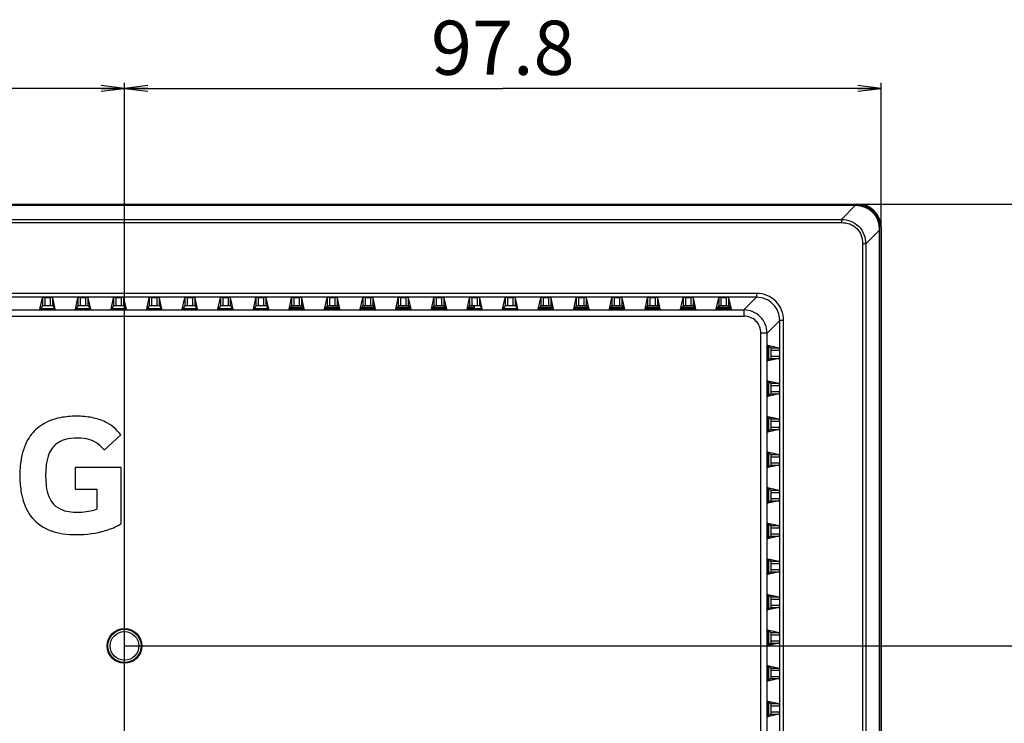
# Model space of a CAD drawing. Units: millimetres. Extents: x 0 to 1189, y 0 to 841.
# Drawn here: x 863 to 990, y 305 to 396 of the extents above; entities that cross this region are included whole.
import ezdxf

# ---------------------------------------------------------------- set-up
doc = ezdxf.new("R2010")
doc.units = ezdxf.units.MM
doc.header["$LTSCALE"] = 65.395
doc.layers.get('0').update_dxf_attribs({"linetype": 'CONTINUOUS'})
for name, color, linetype in [('3_ALL_AXES', 7, 'CONTINUOUS'), ('7_ALL_FEATURES', 7, 'CONTINUOUS'), ('DEF_DRAFT_DIM', 7, 'CONTINUOUS')]:
    doc.layers.add(name, color=color, linetype=linetype)
doc.styles.add('TEXTSTYLE_2', font='cgtime.ttf')
doc.dimstyles.new('DIMSTYLE_1', dxfattribs={"dimtxt": 7, "dimasz": 3, "dimexe": 0.7, "dimexo": 0, "dimgap": 1.75, "dimtad": 1, "dimdsep": 46, "dimtxsty": 'TEXTSTYLE_2', "dimblk": 'OPEN', "dimblk1": 'OPEN', "dimblk2": 'OPEN', "dimcen": 0.09, "dimadec": 0, "dimazin": 0, "dimtp": 0.01, "dimtm": 0.01, "dimtfac": 1, "dimtofl": 0, "dimtmove": 0, "dimatfit": 3, "dimldrblk": 'OPEN', "dimfxl": 1, "dimtolj": 1, "dimarcsym": 0})
doc.dimstyles.new('DIMSTYLE_2', dxfattribs={"dimtxt": 7, "dimasz": 3, "dimexe": 0.7, "dimexo": 0, "dimgap": 1.75, "dimtad": 1, "dimdec": 1, "dimdsep": 46, "dimtxsty": 'TEXTSTYLE_2', "dimblk": 'OPEN', "dimblk1": 'OPEN', "dimblk2": 'OPEN', "dimcen": 0.09, "dimadec": 0, "dimazin": 0, "dimtp": 0.01, "dimtm": 0.01, "dimtfac": 1, "dimtdec": 1, "dimtofl": 0, "dimtmove": 0, "dimatfit": 3, "dimldrblk": 'OPEN', "dimfxl": 1, "dimtolj": 1, "dimarcsym": 0})

# ---------------------------------------------------------------- blocks, each defined once
blk = doc.blocks.new('_OPEN')
at = {"color": 0, "linetype": 'ByBlock'}
for p, q in [((0, 0), (-1, 0.117)), ((-1, -0.117), (0, 0)), ((-1, 0), (0, 0))]:
    blk.add_line(p, q, dxfattribs=at)
blk = doc.blocks.new('*D7')
at = {"layer": 'DEF_DRAFT_DIM', "color": 2, "linetype": 'Continuous'}
for p, q in [((826.14, 315.06), (826.14, 387.82)), ((826.14, 387.12), (851.14, 387.12)), ((876.14, 387.12), (851.14, 387.12)), ((876.14, 315.06), (876.14, 387.82))]:
    blk.add_line(p, q, dxfattribs=at)
at = {"layer": 'DEF_DRAFT_DIM', "color": 2, "linetype": 'Continuous', "xscale": 3, "yscale": 3, "zscale": 3, "rotation": 180}
blk.add_blockref('_OPEN', (826.14, 387.12), dxfattribs=at)
at = {"layer": 'DEF_DRAFT_DIM', "color": 2, "linetype": 'Continuous', "xscale": 3, "yscale": 3, "zscale": 3}
blk.add_blockref('_OPEN', (876.14, 387.12), dxfattribs=at)
at = {"layer": 'DEF_DRAFT_DIM', "color": 2, "linetype": 'Continuous', "insert": (851.14, 395.87), "char_height": 7, "width": 10.1868, "attachment_point": 2, "line_spacing_factor": 0.9, "style": 'TEXTSTYLE_2'}
blk.add_mtext('50', dxfattribs=at)
blk = doc.blocks.new('*D8')
at = {"layer": 'DEF_DRAFT_DIM', "color": 2, "linetype": 'Continuous'}
for p, q in [((1032.66, 315.06), (1032.66, 319.56)), ((1032.66, 319.56), (1032.66, 290.06)), ((876.14, 315.06), (1033.36, 315.06)), ((1032.66, 260.56), (1032.66, 290.06)), ((876.14, 265.06), (1033.36, 265.06)), ((1032.66, 265.06), (1032.66, 260.56))]:
    blk.add_line(p, q, dxfattribs=at)
at = {"layer": 'DEF_DRAFT_DIM', "color": 2, "linetype": 'Continuous', "xscale": 3, "yscale": 3, "zscale": 3}
for p, rotation in [((1032.66, 315.06), 270), ((1032.66, 265.06), 90)]:
    blk.add_blockref('_OPEN', p, dxfattribs=dict(at, rotation=rotation))
at = {"layer": 'DEF_DRAFT_DIM', "color": 2, "linetype": 'Continuous', "insert": (1023.91, 290.56), "char_height": 7, "width": 10.1868, "attachment_point": 2, "rotation": 90, "line_spacing_factor": 0.9, "style": 'TEXTSTYLE_2'}
blk.add_mtext('50', dxfattribs=at)
blk = doc.blocks.new('*D12')
at = {"layer": 'DEF_DRAFT_DIM', "color": 2, "linetype": 'Continuous'}
for p, q in [((876.14, 265.06), (876.14, 387.82)), ((876.14, 387.12), (925.03, 387.12)), ((973.92, 387.12), (925.03, 387.12)), ((973.92, 369.16), (973.92, 387.82))]:
    blk.add_line(p, q, dxfattribs=at)
at = {"layer": 'DEF_DRAFT_DIM', "color": 2, "linetype": 'Continuous', "xscale": 3, "yscale": 3, "zscale": 3, "rotation": 180}
blk.add_blockref('_OPEN', (876.14, 387.12), dxfattribs=at)
at = {"layer": 'DEF_DRAFT_DIM', "color": 2, "linetype": 'Continuous', "xscale": 3, "yscale": 3, "zscale": 3}
blk.add_blockref('_OPEN', (973.92, 387.12), dxfattribs=at)
at = {"layer": 'DEF_DRAFT_DIM', "color": 2, "linetype": 'Continuous', "insert": (925.03, 395.87), "char_height": 7, "width": 18.6848, "attachment_point": 2, "line_spacing_factor": 0.9, "style": 'TEXTSTYLE_2'}
blk.add_mtext('97.8', dxfattribs=at)
blk = doc.blocks.new('*D13')
at = {"layer": 'DEF_DRAFT_DIM', "color": 2, "linetype": 'Continuous'}
for p, q in [((1032.66, 372.16), (1032.66, 376.66)), ((1032.66, 376.66), (1032.66, 343.61)), ((970.92, 372.16), (1033.36, 372.16)), ((1032.66, 310.56), (1032.66, 343.61)), ((876.14, 315.06), (1033.36, 315.06)), ((1032.66, 315.06), (1032.66, 310.56))]:
    blk.add_line(p, q, dxfattribs=at)
at = {"layer": 'DEF_DRAFT_DIM', "color": 2, "linetype": 'Continuous', "xscale": 3, "yscale": 3, "zscale": 3}
for p, rotation in [((1032.66, 372.16), 270), ((1032.66, 315.06), 90)]:
    blk.add_blockref('_OPEN', p, dxfattribs=dict(at, rotation=rotation))
at = {"layer": 'DEF_DRAFT_DIM', "color": 2, "linetype": 'Continuous', "insert": (1023.91, 343.61), "char_height": 7, "width": 18.6848, "attachment_point": 2, "rotation": 90, "line_spacing_factor": 0.9, "style": 'TEXTSTYLE_2'}
blk.add_mtext('57.1', dxfattribs=at)

msp = doc.modelspace()

# ---------------------------------------------------------------- linework, layer by layer
at = {"layer": '3_ALL_AXES', "color": 7, "linetype": 'Continuous'}
for p, q in [((731.361, 372.161), (970.921, 372.161)), ((973.921, 369.161), (973.921, 210.961)), ((873.533, 340.358), (875.669, 342.32)), ((869.755, 338.1), (869.755, 335.327)), ((875.717, 338.1), (869.755, 338.1)), ((875.717, 330.887), (875.717, 338.1)), ((869.755, 335.327), (872.552, 335.327)), ((872.552, 335.327), (872.552, 332.728))]:
    msp.add_line(p, q, dxfattribs=at)
msp.add_circle((876.141, 315.061), 2.25, dxfattribs=at)
for centre, radius, start, end in [((970.921, 369.161), 3, 0, 90), ((868.688, 338.646), 5.928, 112.28517, 127.23356), ((869.303, 337.153), 7.543, 100.99524, 112.30775), ((869.879, 334.057), 10.692, 89.61646, 100.86088), ((870.006, 334.492), 10.256, 79.01444, 90.31057), ((870.614, 337.582), 7.107, 64.51137, 79.07809), ((871.474, 339.356), 5.136, 35.25346, 64.65868), ((868.498, 338.939), 5.58, 127.49948, 149.95092), ((869.545, 338.332), 6.79, 149.93951, 162.0606), ((869.174, 338.854), 2.955, 111.65179, 142.52281), ((869.693, 337.546), 4.362, 96.35978, 111.64456), ((870.024, 334.977), 6.952, 82.61745, 96.72386), ((870.405, 337.785), 4.118, 65.38933, 82.8538), ((870.551, 338.238), 3.646, 42.92175, 64.5098), ((871.638, 337.657), 8.989, 162.07792, 172.15086), ((869.761, 338.471), 3.655, 143.36032, 162.60608), ((869.499, 337.202), 5.121, 38.03847, 43.40206), ((875.707, 337.12), 13.093, 172.25684, 182.01726), ((872.434, 337.628), 6.457, 162.55649, 175.1338), ((877.61, 337.094), 11.66, 174.67821, 186.77756), ((874.424, 336.93), 11.806, 181.313, 191.57177), ((871.528, 336.352), 5.533, 186.57637, 200.90322), ((870.681, 336.18), 7.988, 191.68533, 202.49991), ((869.316, 335.513), 3.167, 201.00333, 222.44971), ((868.883, 335.437), 6.043, 202.51731, 215.50754), ((869.11, 335.4), 2.94, 223.53576, 250.43375), ((869.715, 337.067), 4.714, 250.29411, 264.435), ((870.073, 340.477), 8.142, 264.2557, 279.9428), ((870.574, 338.305), 5.918, 278.79024, 289.52174), ((868.395, 335.132), 5.469, 215.87648, 247.74448), ((872.636, 335.361), 5.432, 294.91869, 304.55381), ((869.165, 336.886), 7.384, 247.37022, 259.09259), ((869.776, 339.99), 10.547, 259.02726, 268.3013), ((869.939, 343.08), 13.64, 268.00029, 283.9462), ((870.994, 338.957), 9.385, 283.76229, 294.75962)]:
    msp.add_arc(centre, radius, start, end, dxfattribs=at)
at = {"layer": '7_ALL_FEATURES', "color": 7, "linetype": 'Continuous'}
for p, q in [((970.921, 372.011), (731.361, 372.011)), ((970.57, 371.96), (731.713, 371.96)), ((973.771, 210.961), (973.771, 369.161)), ((973.72, 211.312), (973.72, 368.809)), ((865.209, 358.601), (865.529, 360.058)), ((865.529, 359.01), (865.279, 358.684)), ((865.829, 360.084), (866.562, 360.084)), ((866.562, 359.017), (865.829, 359.017)), ((867.182, 358.601), (866.862, 360.058)), ((866.862, 359.01), (867.112, 358.684)), ((869.809, 358.601), (870.129, 360.058)), ((870.129, 359.01), (869.879, 358.684)), ((870.429, 360.084), (871.162, 360.084)), ((871.162, 359.017), (870.429, 359.017)), ((871.782, 358.601), (871.462, 360.058)), ((871.462, 359.01), (871.712, 358.684)), ((874.409, 358.601), (874.729, 360.058)), ((874.729, 359.01), (874.479, 358.684)), ((875.029, 360.084), (875.762, 360.084)), ((875.762, 359.017), (875.029, 359.017)), ((876.382, 358.601), (876.062, 360.058)), ((876.062, 359.01), (876.312, 358.684)), ((879.009, 358.601), (879.329, 360.058)), ((879.329, 359.01), (879.079, 358.684)), ((879.629, 360.084), (880.362, 360.084)), ((880.362, 359.017), (879.629, 359.017)), ((880.982, 358.601), (880.662, 360.058)), ((880.662, 359.01), (880.912, 358.684)), ((883.609, 358.601), (883.929, 360.058)), ((883.929, 359.01), (883.679, 358.684)), ((884.229, 360.084), (884.962, 360.084)), ((884.962, 359.017), (884.229, 359.017)), ((885.582, 358.601), (885.262, 360.058)), ((885.262, 359.01), (885.512, 358.684)), ((888.209, 358.601), (888.529, 360.058)), ((888.529, 359.01), (888.279, 358.684)), ((888.829, 360.084), (889.562, 360.084)), ((889.562, 359.017), (888.829, 359.017)), ((890.182, 358.601), (889.862, 360.058)), ((889.862, 359.01), (890.112, 358.684)), ((892.809, 358.601), (893.129, 360.058)), ((893.129, 359.01), (892.879, 358.684)), ((893.429, 360.084), (894.162, 360.084)), ((894.162, 359.017), (893.429, 359.017)), ((894.782, 358.601), (894.462, 360.058)), ((894.462, 359.01), (894.712, 358.684)), ((897.409, 358.601), (897.729, 360.058)), ((897.729, 359.01), (897.479, 358.684)), ((897.615, 358.861), (899.176, 358.861)), ((898.029, 360.084), (898.762, 360.084)), ((898.762, 359.017), (898.029, 359.017)), ((899.382, 358.601), (899.062, 360.058)), ((899.062, 359.01), (899.312, 358.684)), ((902.009, 358.601), (902.329, 360.058)), ((902.329, 359.01), (902.079, 358.684)), ((902.215, 358.861), (903.776, 358.861)), ((902.629, 360.084), (903.362, 360.084)), ((903.362, 359.017), (902.629, 359.017)), ((903.982, 358.601), (903.662, 360.058)), ((903.662, 359.01), (903.912, 358.684)), ((906.609, 358.601), (906.929, 360.058)), ((906.929, 359.01), (906.679, 358.684)), ((906.815, 358.861), (908.376, 358.861)), ((907.229, 360.084), (907.962, 360.084)), ((907.962, 359.017), (907.229, 359.017)), ((908.582, 358.601), (908.262, 360.058)), ((908.262, 359.01), (908.512, 358.684)), ((911.209, 358.601), (911.529, 360.058)), ((911.529, 359.01), (911.279, 358.684)), ((911.415, 358.861), (912.976, 358.861)), ((911.829, 360.084), (912.562, 360.084)), ((912.562, 359.017), (911.829, 359.017)), ((913.182, 358.601), (912.862, 360.058)), ((912.862, 359.01), (913.112, 358.684)), ((915.809, 358.601), (916.129, 360.058)), ((916.129, 359.01), (915.879, 358.684)), ((916.015, 358.861), (917.576, 358.861)), ((916.429, 360.084), (917.162, 360.084)), ((917.162, 359.017), (916.429, 359.017)), ((917.782, 358.601), (917.462, 360.058)), ((917.462, 359.01), (917.712, 358.684)), ((920.409, 358.601), (920.729, 360.058)), ((920.729, 359.01), (920.479, 358.684)), ((920.615, 358.861), (921.361, 358.861)), ((921.029, 360.084), (921.762, 360.084)), ((921.762, 359.017), (921.029, 359.017)), ((921.361, 358.684), (921.361, 359.017)), ((922.382, 358.601), (922.062, 360.058)), ((922.062, 359.01), (922.312, 358.684)), ((925.009, 358.601), (925.329, 360.058)), ((925.329, 359.01), (925.079, 358.684)), ((925.629, 360.084), (926.362, 360.084)), ((926.362, 359.017), (925.629, 359.017)), ((926.982, 358.601), (926.662, 360.058)), ((926.662, 359.01), (926.912, 358.684)), ((929.609, 358.601), (929.929, 360.058)), ((929.929, 359.01), (929.679, 358.684)), ((929.815, 358.861), (931.376, 358.861)), ((930.229, 360.084), (930.962, 360.084)), ((930.962, 359.017), (930.229, 359.017)), ((931.582, 358.601), (931.262, 360.058)), ((931.262, 359.01), (931.512, 358.684)), ((934.209, 358.601), (934.529, 360.058)), ((934.529, 359.01), (934.279, 358.684)), ((934.415, 358.861), (935.976, 358.861)), ((934.829, 360.084), (935.562, 360.084)), ((935.562, 359.017), (934.829, 359.017)), ((936.182, 358.601), (935.862, 360.058)), ((935.862, 359.01), (936.112, 358.684)), ((938.809, 358.601), (939.129, 360.058)), ((939.129, 359.01), (938.879, 358.684)), ((939.015, 358.861), (940.576, 358.861)), ((939.429, 360.084), (940.162, 360.084)), ((940.162, 359.017), (939.429, 359.017)), ((940.782, 358.601), (940.462, 360.058)), ((940.462, 359.01), (940.712, 358.684)), ((943.409, 358.601), (943.729, 360.058)), ((943.729, 359.01), (943.479, 358.684)), ((943.615, 358.861), (945.176, 358.861)), ((944.029, 360.084), (944.762, 360.084)), ((944.762, 359.017), (944.029, 359.017)), ((945.382, 358.601), (945.062, 360.058)), ((945.062, 359.01), (945.312, 358.684)), ((948.009, 358.601), (948.329, 360.058)), ((948.329, 359.01), (948.079, 358.684)), ((948.215, 358.861), (949.776, 358.861)), ((948.629, 360.084), (949.362, 360.084)), ((949.362, 359.017), (948.629, 359.017)), ((949.982, 358.601), (949.662, 360.058)), ((949.662, 359.01), (949.912, 358.684)), ((952.609, 358.601), (952.929, 360.058)), ((952.929, 359.01), (952.679, 358.684)), ((952.815, 358.861), (954.376, 358.861)), ((953.229, 360.084), (953.962, 360.084)), ((953.962, 359.017), (953.229, 359.017)), ((954.582, 358.601), (954.262, 360.058)), ((954.262, 359.01), (954.512, 358.684)), ((865.209, 358.601), (865.279, 358.684)), ((865.209, 358.601), (867.182, 358.601)), ((865.279, 358.684), (867.112, 358.684)), ((867.182, 358.601), (867.112, 358.684)), ((869.809, 358.601), (869.879, 358.684)), ((869.809, 358.601), (871.782, 358.601)), ((869.879, 358.684), (871.712, 358.684)), ((871.782, 358.601), (871.712, 358.684)), ((874.409, 358.601), (874.479, 358.684)), ((874.409, 358.601), (876.382, 358.601)), ((874.479, 358.684), (876.312, 358.684)), ((876.382, 358.601), (876.312, 358.684)), ((879.009, 358.601), (879.079, 358.684)), ((879.009, 358.601), (880.982, 358.601)), ((879.079, 358.684), (880.912, 358.684)), ((880.982, 358.601), (880.912, 358.684)), ((883.609, 358.601), (883.679, 358.684)), ((883.609, 358.601), (885.582, 358.601)), ((883.679, 358.684), (885.512, 358.684)), ((885.582, 358.601), (885.512, 358.684)), ((888.209, 358.601), (888.279, 358.684)), ((888.209, 358.601), (890.182, 358.601)), ((888.279, 358.684), (890.112, 358.684)), ((890.182, 358.601), (890.112, 358.684)), ((892.809, 358.601), (892.879, 358.684)), ((892.809, 358.601), (894.782, 358.601)), ((892.879, 358.684), (894.712, 358.684)), ((894.782, 358.601), (894.712, 358.684)), ((897.409, 358.601), (897.479, 358.684)), ((897.409, 358.601), (899.382, 358.601)), ((897.479, 358.684), (899.312, 358.684)), ((899.382, 358.601), (899.312, 358.684)), ((902.009, 358.601), (902.079, 358.684)), ((902.009, 358.601), (903.982, 358.601)), ((902.079, 358.684), (903.912, 358.684)), ((903.982, 358.601), (903.912, 358.684)), ((906.609, 358.601), (906.679, 358.684)), ((906.609, 358.601), (908.582, 358.601)), ((906.679, 358.684), (908.512, 358.684)), ((908.582, 358.601), (908.512, 358.684)), ((911.209, 358.601), (911.279, 358.684)), ((911.209, 358.601), (913.182, 358.601)), ((911.279, 358.684), (913.112, 358.684)), ((913.182, 358.601), (913.112, 358.684)), ((915.809, 358.601), (915.879, 358.684)), ((915.809, 358.601), (917.782, 358.601)), ((915.879, 358.684), (917.712, 358.684)), ((917.782, 358.601), (917.712, 358.684)), ((920.409, 358.601), (920.479, 358.684)), ((920.409, 358.601), (922.382, 358.601)), ((920.479, 358.684), (922.312, 358.684)), ((922.382, 358.601), (922.312, 358.684)), ((925.009, 358.601), (925.079, 358.684)), ((925.009, 358.601), (926.982, 358.601)), ((925.079, 358.684), (926.912, 358.684)), ((926.982, 358.601), (926.912, 358.684)), ((929.609, 358.601), (929.679, 358.684)), ((929.609, 358.601), (931.582, 358.601)), ((929.679, 358.684), (931.512, 358.684)), ((931.582, 358.601), (931.512, 358.684)), ((934.209, 358.601), (934.279, 358.684)), ((934.209, 358.601), (936.182, 358.601)), ((934.279, 358.684), (936.112, 358.684)), ((936.182, 358.601), (936.112, 358.684)), ((938.809, 358.601), (938.879, 358.684)), ((938.809, 358.601), (940.782, 358.601)), ((938.879, 358.684), (940.712, 358.684)), ((940.782, 358.601), (940.712, 358.684)), ((943.409, 358.601), (943.479, 358.684)), ((943.409, 358.601), (945.382, 358.601)), ((943.479, 358.684), (945.312, 358.684)), ((945.382, 358.601), (945.312, 358.684)), ((948.009, 358.601), (948.079, 358.684)), ((948.009, 358.601), (949.982, 358.601)), ((948.079, 358.684), (949.912, 358.684)), ((949.982, 358.601), (949.912, 358.684)), ((952.609, 358.601), (952.679, 358.684)), ((952.609, 358.601), (954.582, 358.601)), ((952.679, 358.684), (954.512, 358.684)), ((954.582, 358.601), (954.512, 358.684)), ((959.292, 353.884), (959.292, 351.907)), ((960.759, 353.562), (959.292, 353.884)), ((959.292, 353.884), (959.384, 353.806)), ((959.384, 353.806), (959.384, 351.984)), ((959.709, 353.562), (959.384, 353.806)), ((959.716, 352.528), (959.716, 353.262)), ((960.784, 353.262), (960.784, 352.528)), ((960.759, 352.228), (959.292, 351.907)), ((959.292, 351.907), (959.384, 351.984)), ((959.709, 352.228), (959.384, 351.984)), ((959.292, 349.284), (959.292, 347.307)), ((960.759, 348.962), (959.292, 349.284)), ((959.292, 349.284), (959.384, 349.206)), ((959.384, 349.206), (959.384, 347.384)), ((959.709, 348.962), (959.384, 349.206)), ((959.716, 347.928), (959.716, 348.662)), ((960.784, 348.662), (960.784, 347.928)), ((960.759, 347.628), (959.292, 347.307)), ((959.292, 347.307), (959.384, 347.384)), ((959.709, 347.628), (959.384, 347.384)), ((959.292, 344.684), (959.292, 342.707)), ((960.759, 344.362), (959.292, 344.684)), ((959.292, 344.684), (959.384, 344.606)), ((959.384, 344.606), (959.384, 342.784)), ((959.709, 344.362), (959.384, 344.606)), ((959.716, 343.328), (959.716, 344.062)), ((960.784, 344.062), (960.784, 343.328)), ((960.759, 343.028), (959.292, 342.707)), ((959.292, 342.707), (959.384, 342.784)), ((959.709, 343.028), (959.384, 342.784)), ((959.292, 340.084), (959.292, 338.107)), ((960.759, 339.762), (959.292, 340.084)), ((959.292, 340.084), (959.384, 340.006)), ((959.384, 340.006), (959.384, 338.184)), ((959.709, 339.762), (959.384, 340.006)), ((959.716, 338.728), (959.716, 339.462)), ((960.784, 339.462), (960.784, 338.728)), ((960.759, 338.428), (959.292, 338.107)), ((959.292, 338.107), (959.384, 338.184)), ((959.709, 338.428), (959.384, 338.184)), ((959.292, 335.484), (959.292, 333.507)), ((960.759, 335.162), (959.292, 335.484)), ((959.292, 335.484), (959.384, 335.406)), ((959.384, 335.406), (959.384, 333.584)), ((959.709, 335.162), (959.384, 335.406)), ((959.716, 334.128), (959.716, 334.862)), ((960.784, 334.862), (960.784, 334.128)), ((960.759, 333.828), (959.292, 333.507)), ((959.292, 333.507), (959.384, 333.584)), ((959.709, 333.828), (959.384, 333.584)), ((959.292, 330.884), (959.292, 328.907)), ((960.759, 330.562), (959.292, 330.884)), ((959.292, 330.884), (959.384, 330.806)), ((959.384, 330.806), (959.384, 328.984)), ((959.709, 330.562), (959.384, 330.806)), ((959.716, 329.528), (959.716, 330.262)), ((960.784, 330.262), (960.784, 329.528)), ((960.759, 329.228), (959.292, 328.907)), ((959.292, 328.907), (959.384, 328.984)), ((959.709, 329.228), (959.384, 328.984)), ((960.759, 325.962), (959.292, 326.284)), ((959.292, 326.284), (959.292, 324.307)), ((959.292, 326.284), (959.384, 326.206)), ((959.384, 326.206), (959.384, 324.384)), ((959.709, 325.962), (959.384, 326.206)), ((960.759, 324.628), (959.292, 324.307)), ((959.709, 324.628), (959.384, 324.384)), ((959.716, 324.928), (959.716, 325.662)), ((960.784, 325.662), (960.784, 324.928)), ((959.292, 324.307), (959.384, 324.384)), ((960.759, 321.362), (959.292, 321.684)), ((959.292, 321.684), (959.292, 319.707)), ((959.292, 321.684), (959.384, 321.606)), ((959.384, 321.606), (959.384, 319.784)), ((959.709, 321.362), (959.384, 321.606)), ((959.716, 320.328), (959.716, 321.062)), ((960.784, 321.062), (960.784, 320.328)), ((960.759, 320.028), (959.292, 319.707)), ((959.292, 319.707), (959.384, 319.784)), ((959.709, 320.028), (959.384, 319.784)), ((960.759, 316.762), (959.292, 317.084)), ((959.292, 317.084), (959.292, 315.107)), ((959.292, 317.084), (959.384, 317.006)), ((959.384, 317.006), (959.384, 315.184)), ((959.709, 316.762), (959.384, 317.006)), ((959.716, 315.728), (959.716, 316.462)), ((960.784, 316.462), (960.784, 315.728)), ((960.759, 315.428), (959.292, 315.107)), ((959.292, 315.107), (959.384, 315.184)), ((959.709, 315.428), (959.384, 315.184)), ((960.759, 312.162), (959.292, 312.484)), ((959.292, 312.484), (959.292, 310.507)), ((959.292, 312.484), (959.384, 312.406)), ((959.384, 312.406), (959.384, 310.584)), ((959.709, 312.162), (959.384, 312.406)), ((959.716, 311.128), (959.716, 311.862)), ((960.784, 311.862), (960.784, 311.128)), ((960.759, 310.828), (959.292, 310.507)), ((959.292, 310.507), (959.384, 310.584)), ((959.709, 310.828), (959.384, 310.584)), ((960.759, 307.562), (959.292, 307.884)), ((959.292, 307.884), (959.292, 305.907)), ((959.292, 307.884), (959.384, 307.806)), ((959.709, 307.562), (959.384, 307.806)), ((959.384, 307.806), (959.384, 305.984)), ((959.716, 306.528), (959.716, 307.262)), ((960.784, 307.262), (960.784, 306.528)), ((960.759, 306.228), (959.292, 305.907)), ((959.292, 305.907), (959.384, 305.984)), ((959.709, 306.228), (959.384, 305.984))]:
    msp.add_line(p, q, dxfattribs=at)
at = {"layer": '7_ALL_FEATURES', "color": 9, "linetype": 'Continuous'}
for p, q in [((968.796, 370.186), (970.57, 371.96)), ((970.921, 371.931), (970.921, 372.011)), ((733.487, 370.186), (968.796, 370.186)), ((733.487, 369.772), (968.796, 369.772)), ((968.796, 370.186), (968.796, 369.772)), ((973.692, 369.161), (973.771, 369.161)), ((971.947, 367.036), (973.72, 368.809)), ((971.532, 367.036), (971.532, 213.086)), ((971.947, 367.036), (971.532, 367.036)), ((971.947, 367.036), (971.947, 213.086)), ((957.833, 360.619), (802.176, 360.619)), ((957.833, 360.121), (802.176, 360.121)), ((956.196, 358.484), (957.833, 360.121)), ((957.833, 360.619), (957.833, 360.121)), ((865.529, 360.058), (865.529, 359.01)), ((865.829, 360.084), (865.829, 359.017)), ((866.562, 359.017), (866.562, 360.084)), ((866.862, 359.01), (866.862, 360.058)), ((870.129, 360.058), (870.129, 359.01)), ((870.429, 360.084), (870.429, 359.017)), ((871.162, 359.017), (871.162, 360.084)), ((871.462, 359.01), (871.462, 360.058)), ((874.729, 360.058), (874.729, 359.01)), ((875.029, 360.084), (875.029, 359.017)), ((875.762, 359.017), (875.762, 360.084)), ((876.062, 359.01), (876.062, 360.058)), ((879.329, 360.058), (879.329, 359.01)), ((879.629, 360.084), (879.629, 359.017)), ((880.362, 359.017), (880.362, 360.084)), ((880.662, 359.01), (880.662, 360.058)), ((883.929, 360.058), (883.929, 359.01)), ((884.229, 360.084), (884.229, 359.017)), ((884.962, 359.017), (884.962, 360.084)), ((885.262, 359.01), (885.262, 360.058)), ((888.529, 360.058), (888.529, 359.01)), ((888.829, 360.084), (888.829, 359.017)), ((889.562, 359.017), (889.562, 360.084)), ((889.862, 359.01), (889.862, 360.058)), ((893.129, 360.058), (893.129, 359.01)), ((893.429, 360.084), (893.429, 359.017)), ((894.162, 359.017), (894.162, 360.084)), ((894.462, 359.01), (894.462, 360.058)), ((897.729, 360.058), (897.729, 359.01)), ((898.029, 360.084), (898.029, 359.017)), ((898.762, 359.017), (898.762, 360.084)), ((899.062, 359.01), (899.062, 360.058)), ((902.329, 360.058), (902.329, 359.01)), ((902.629, 360.084), (902.629, 359.017)), ((903.362, 359.017), (903.362, 360.084)), ((903.662, 359.01), (903.662, 360.058)), ((906.929, 360.058), (906.929, 359.01)), ((907.229, 360.084), (907.229, 359.017)), ((907.962, 359.017), (907.962, 360.084)), ((908.262, 359.01), (908.262, 360.058)), ((911.529, 360.058), (911.529, 359.01)), ((911.829, 360.084), (911.829, 359.017)), ((912.562, 359.017), (912.562, 360.084)), ((912.862, 359.01), (912.862, 360.058)), ((916.129, 360.058), (916.129, 359.01)), ((916.429, 360.084), (916.429, 359.017)), ((917.162, 359.017), (917.162, 360.084)), ((917.462, 359.01), (917.462, 360.058)), ((920.729, 360.058), (920.729, 359.01)), ((921.029, 360.084), (921.029, 359.017)), ((921.762, 359.017), (921.762, 360.084)), ((922.062, 359.01), (922.062, 360.058)), ((925.329, 360.058), (925.329, 359.01)), ((925.629, 360.084), (925.629, 359.017)), ((926.362, 359.017), (926.362, 360.084)), ((926.662, 359.01), (926.662, 360.058)), ((929.929, 360.058), (929.929, 359.01)), ((930.229, 360.084), (930.229, 359.017)), ((930.962, 359.017), (930.962, 360.084)), ((931.262, 359.01), (931.262, 360.058)), ((934.529, 360.058), (934.529, 359.01)), ((934.829, 360.084), (934.829, 359.017)), ((935.562, 359.017), (935.562, 360.084)), ((935.862, 359.01), (935.862, 360.058)), ((939.129, 360.058), (939.129, 359.01)), ((939.429, 360.084), (939.429, 359.017)), ((940.162, 359.017), (940.162, 360.084)), ((940.462, 359.01), (940.462, 360.058)), ((943.729, 360.058), (943.729, 359.01)), ((944.029, 360.084), (944.029, 359.017)), ((944.762, 359.017), (944.762, 360.084)), ((945.062, 359.01), (945.062, 360.058)), ((948.329, 360.058), (948.329, 359.01)), ((948.629, 360.084), (948.629, 359.017)), ((949.362, 359.017), (949.362, 360.084)), ((949.662, 359.01), (949.662, 360.058)), ((952.929, 360.058), (952.929, 359.01)), ((953.229, 360.084), (953.229, 359.017)), ((953.962, 359.017), (953.962, 360.084)), ((954.262, 359.01), (954.262, 360.058)), ((803.156, 358.484), (956.196, 358.484)), ((803.156, 357.687), (956.196, 357.687)), ((956.196, 358.484), (956.196, 357.687)), ((959.184, 355.495), (960.821, 357.132)), ((960.821, 222.989), (960.821, 357.132)), ((961.32, 357.132), (960.821, 357.132)), ((961.32, 222.989), (961.32, 357.132)), ((958.387, 224.627), (958.387, 355.495)), ((959.184, 355.495), (958.387, 355.495)), ((959.184, 224.627), (959.184, 355.495)), ((960.759, 353.562), (959.709, 353.562)), ((960.784, 353.262), (959.716, 353.262)), ((959.716, 352.528), (960.784, 352.528)), ((959.709, 352.228), (960.759, 352.228)), ((960.759, 348.962), (959.709, 348.962)), ((960.784, 348.662), (959.716, 348.662)), ((959.709, 347.628), (960.759, 347.628)), ((959.716, 347.928), (960.784, 347.928)), ((960.759, 344.362), (959.709, 344.362)), ((960.784, 344.062), (959.716, 344.062)), ((959.709, 343.028), (960.759, 343.028)), ((959.716, 343.328), (960.784, 343.328)), ((960.759, 339.762), (959.709, 339.762)), ((960.784, 339.462), (959.716, 339.462)), ((959.716, 338.728), (960.784, 338.728)), ((959.709, 338.428), (960.759, 338.428)), ((960.759, 335.162), (959.709, 335.162)), ((960.784, 334.862), (959.716, 334.862)), ((959.709, 333.828), (960.759, 333.828)), ((959.716, 334.128), (960.784, 334.128)), ((960.759, 330.562), (959.709, 330.562)), ((960.784, 330.262), (959.716, 330.262)), ((959.709, 329.228), (960.759, 329.228)), ((959.716, 329.528), (960.784, 329.528)), ((960.759, 325.962), (959.709, 325.962)), ((959.709, 324.628), (960.759, 324.628)), ((960.784, 325.662), (959.716, 325.662)), ((959.716, 324.928), (960.784, 324.928)), ((960.759, 321.362), (959.709, 321.362)), ((960.784, 321.062), (959.716, 321.062)), ((959.709, 320.028), (960.759, 320.028)), ((959.716, 320.328), (960.784, 320.328)), ((960.759, 316.762), (959.709, 316.762)), ((960.784, 316.462), (959.716, 316.462)), ((959.716, 315.728), (960.784, 315.728)), ((959.709, 315.428), (960.759, 315.428)), ((960.759, 312.162), (959.709, 312.162)), ((960.784, 311.862), (959.716, 311.862)), ((959.709, 310.828), (960.759, 310.828)), ((959.716, 311.128), (960.784, 311.128)), ((960.759, 307.562), (959.709, 307.562)), ((960.784, 307.262), (959.716, 307.262)), ((959.709, 306.228), (960.759, 306.228)), ((959.716, 306.528), (960.784, 306.528))]:
    msp.add_line(p, q, dxfattribs=at)
msp.add_circle((876.141, 315.061), 2.15, dxfattribs=at)
at = {"layer": '7_ALL_FEATURES', "color": 7, "linetype": 'Continuous'}
msp.add_circle((876.141, 315.061), 1.85, dxfattribs=at)
msp.add_arc((970.921, 369.161), 2.85, 0, 90, dxfattribs=at)
at = {"layer": '7_ALL_FEATURES', "color": 9, "linetype": 'Continuous'}
msp.add_arc((970.921, 369.161), 2.75, 17.91193, 72.10487, dxfattribs=at)
at = {"layer": '7_ALL_FEATURES', "color": 7, "linetype": 'Continuous'}
for centre, major_axis, ratio, start_param, end_param in [((969.137, 367.376), (3.713, 3.713), 0.7235891, -0.6263828, 0.6263828), ((865.829, 360.058), (0.3, 0), 0.0874887, 1.5707963, 3.122394), ((865.829, 359.009), (0.3, 0), 0.0250709, 1.5707963, 3.122394), ((866.562, 360.058), (0.3, 0), 0.0874887, 0.0191986, 1.5707963), ((866.562, 359.009), (0.3, 0), 0.0250709, 0.0191986, 1.5707963), ((870.429, 360.058), (0.3, 0), 0.0874887, 1.5707963, 3.122394), ((870.429, 359.009), (0.3, 0), 0.0250709, 1.5707963, 3.122394), ((871.162, 360.058), (0.3, 0), 0.0874887, 0.0191986, 1.5707963), ((871.162, 359.009), (0.3, 0), 0.0250709, 0.0191986, 1.5707963), ((875.029, 360.058), (0.3, 0), 0.0874887, 1.5707963, 3.122394), ((875.029, 359.009), (0.3, 0), 0.0250709, 1.5707963, 3.122394), ((875.762, 360.058), (0.3, 0), 0.0874887, 0.0191986, 1.5707963), ((875.762, 359.009), (0.3, 0), 0.0250709, 0.0191986, 1.5707963), ((879.629, 360.058), (0.3, 0), 0.0874887, 1.5707963, 3.122394), ((879.629, 359.009), (0.3, 0), 0.0250709, 1.5707963, 3.122394), ((880.362, 360.058), (0.3, 0), 0.0874887, 0.0191986, 1.5707963), ((880.362, 359.009), (0.3, 0), 0.0250709, 0.0191986, 1.5707963), ((884.229, 360.058), (0.3, 0), 0.0874887, 1.5707963, 3.122394), ((884.229, 359.009), (0.3, 0), 0.0250709, 1.5707963, 3.122394), ((884.962, 360.058), (0.3, 0), 0.0874887, 0.0191986, 1.5707963), ((884.962, 359.009), (0.3, 0), 0.0250709, 0.0191986, 1.5707963), ((888.829, 360.058), (0.3, 0), 0.0874887, 1.5707963, 3.122394), ((888.829, 359.009), (0.3, 0), 0.0250709, 1.5707963, 3.122394), ((889.562, 360.058), (0.3, 0), 0.0874887, 0.0191986, 1.5707963), ((889.562, 359.009), (0.3, 0), 0.0250709, 0.0191986, 1.5707963), ((893.429, 360.058), (0.3, 0), 0.0874887, 1.5707963, 3.122394), ((893.429, 359.009), (0.3, 0), 0.0250709, 1.5707963, 3.122394), ((894.162, 360.058), (0.3, 0), 0.0874887, 0.0191986, 1.5707963), ((894.162, 359.009), (0.3, 0), 0.0250709, 0.0191986, 1.5707963), ((898.029, 360.058), (0.3, 0), 0.0874887, 1.5707963, 3.122394), ((898.029, 359.009), (0.3, 0), 0.0250709, 1.5707963, 3.122394), ((898.762, 360.058), (0.3, 0), 0.0874887, 0.0191986, 1.5707963), ((898.762, 359.009), (0.3, 0), 0.0250709, 0.0191986, 1.5707963), ((902.629, 360.058), (0.3, 0), 0.0874887, 1.5707963, 3.122394), ((902.629, 359.009), (0.3, 0), 0.0250709, 1.5707963, 3.122394), ((903.362, 360.058), (0.3, 0), 0.0874887, 0.0191986, 1.5707963), ((903.362, 359.009), (0.3, 0), 0.0250709, 0.0191986, 1.5707963), ((907.229, 360.058), (0.3, 0), 0.0874887, 1.5707963, 3.122394), ((907.229, 359.009), (0.3, 0), 0.0250709, 1.5707963, 3.122394), ((907.962, 360.058), (0.3, 0), 0.0874887, 0.0191986, 1.5707963), ((907.962, 359.009), (0.3, 0), 0.0250709, 0.0191986, 1.5707963), ((911.829, 360.058), (0.3, 0), 0.0874887, 1.5707963, 3.122394), ((911.829, 359.009), (0.3, 0), 0.0250709, 1.5707963, 3.122394), ((912.562, 360.058), (0.3, 0), 0.0874887, 0.0191986, 1.5707963), ((912.562, 359.009), (0.3, 0), 0.0250709, 0.0191986, 1.5707963), ((916.429, 360.058), (0.3, 0), 0.0874887, 1.5707963, 3.122394), ((916.429, 359.009), (0.3, 0), 0.0250709, 1.5707963, 3.122394), ((917.162, 360.058), (0.3, 0), 0.0874887, 0.0191986, 1.5707963), ((917.162, 359.009), (0.3, 0), 0.0250709, 0.0191986, 1.5707963), ((921.029, 360.058), (0.3, 0), 0.0874887, 1.5707963, 3.122394), ((921.029, 359.009), (0.3, 0), 0.0250709, 1.5707963, 3.122394), ((921.762, 360.058), (0.3, 0), 0.0874887, 0.0191986, 1.5707963), ((921.762, 359.009), (0.3, 0), 0.0250709, 0.0191986, 1.5707963), ((925.629, 360.058), (0.3, 0), 0.0874887, 1.5707963, 3.122394), ((925.629, 359.009), (0.3, 0), 0.0250709, 1.5707963, 3.122394), ((926.362, 360.058), (0.3, 0), 0.0874887, 0.0191986, 1.5707963), ((926.362, 359.009), (0.3, 0), 0.0250709, 0.0191986, 1.5707963), ((930.229, 360.058), (0.3, 0), 0.0874887, 1.5707963, 3.122394), ((930.229, 359.009), (0.3, 0), 0.0250709, 1.5707963, 3.122394), ((930.962, 360.058), (0.3, 0), 0.0874887, 0.0191986, 1.5707963), ((930.962, 359.009), (0.3, 0), 0.0250709, 0.0191986, 1.5707963), ((934.829, 360.058), (0.3, 0), 0.0874887, 1.5707963, 3.122394), ((934.829, 359.009), (0.3, 0), 0.0250709, 1.5707963, 3.122394), ((935.562, 360.058), (0.3, 0), 0.0874887, 0.0191986, 1.5707963), ((935.562, 359.009), (0.3, 0), 0.0250709, 0.0191986, 1.5707963), ((939.429, 360.058), (0.3, 0), 0.0874887, 1.5707963, 3.122394), ((939.429, 359.009), (0.3, 0), 0.0250709, 1.5707963, 3.122394), ((940.162, 360.058), (0.3, 0), 0.0874887, 0.0191986, 1.5707963), ((940.162, 359.009), (0.3, 0), 0.0250709, 0.0191986, 1.5707963), ((944.029, 360.058), (0.3, 0), 0.0874887, 1.5707963, 3.122394), ((944.029, 359.009), (0.3, 0), 0.0250709, 1.5707963, 3.122394), ((944.762, 360.058), (0.3, 0), 0.0874887, 0.0191986, 1.5707963), ((944.762, 359.009), (0.3, 0), 0.0250709, 0.0191986, 1.5707963), ((948.629, 360.058), (0.3, 0), 0.0874887, 1.5707963, 3.122394), ((948.629, 359.009), (0.3, 0), 0.0250709, 1.5707963, 3.122394), ((949.362, 360.058), (0.3, 0), 0.0874887, 0.0191986, 1.5707963), ((949.362, 359.009), (0.3, 0), 0.0250709, 0.0191986, 1.5707963), ((953.229, 360.058), (0.3, 0), 0.0874887, 1.5707963, 3.122394), ((953.229, 359.009), (0.3, 0), 0.0250709, 1.5707963, 3.122394), ((953.962, 360.058), (0.3, 0), 0.0874887, 0.0191986, 1.5707963), ((953.962, 359.009), (0.3, 0), 0.0250709, 0.0191986, 1.5707963), ((959.708, 353.262), (0, 0.3), 0.0255268, -1.5707963, -0.0191986), ((959.708, 352.528), (0, 0.3), 0.0255268, -3.122394, -1.5707963), ((960.758, 353.262), (0, 0.3), 0.0874887, -1.5707963, -0.0191986), ((960.758, 352.528), (0, 0.3), 0.0874887, -3.122394, -1.5707963), ((959.708, 348.662), (0, 0.3), 0.0255268, -1.5707963, -0.0191986), ((960.758, 348.662), (0, 0.3), 0.0874887, -1.5707963, -0.0191986), ((959.708, 347.928), (0, 0.3), 0.0255268, -3.122394, -1.5707963), ((960.758, 347.928), (0, 0.3), 0.0874887, -3.122394, -1.5707963), ((959.708, 344.062), (0, 0.3), 0.0255268, -1.5707963, -0.0191986), ((960.758, 344.062), (0, 0.3), 0.0874887, -1.5707963, -0.0191986), ((959.708, 343.328), (0, 0.3), 0.0255268, -3.122394, -1.5707963), ((960.758, 343.328), (0, 0.3), 0.0874887, -3.122394, -1.5707963), ((959.708, 339.462), (0, 0.3), 0.0255268, -1.5707963, -0.0191986), ((960.758, 339.462), (0, 0.3), 0.0874887, -1.5707963, -0.0191986), ((959.708, 338.728), (0, 0.3), 0.0255268, -3.122394, -1.5707963), ((960.758, 338.728), (0, 0.3), 0.0874887, -3.122394, -1.5707963), ((959.708, 334.862), (0, 0.3), 0.0255268, -1.5707963, -0.0191986), ((960.758, 334.862), (0, 0.3), 0.0874887, -1.5707963, -0.0191986), ((959.708, 334.128), (0, 0.3), 0.0255268, -3.122394, -1.5707963), ((960.758, 334.128), (0, 0.3), 0.0874887, -3.122394, -1.5707963), ((959.708, 330.262), (0, 0.3), 0.0255268, -1.5707963, -0.0191986), ((960.758, 330.262), (0, 0.3), 0.0874887, -1.5707963, -0.0191986), ((959.708, 329.528), (0, 0.3), 0.0255268, -3.122394, -1.5707963), ((960.758, 329.528), (0, 0.3), 0.0874887, -3.122394, -1.5707963), ((959.708, 325.662), (0, 0.3), 0.0255268, -1.5707963, -0.0191986), ((960.758, 325.662), (0, 0.3), 0.0874887, -1.5707963, -0.0191986), ((959.708, 324.928), (0, 0.3), 0.0255268, -3.122394, -1.5707963), ((960.758, 324.928), (0, 0.3), 0.0874887, -3.122394, -1.5707963), ((959.708, 321.062), (0, 0.3), 0.0255268, -1.5707963, -0.0191986), ((960.758, 321.062), (0, 0.3), 0.0874887, -1.5707963, -0.0191986), ((959.708, 320.328), (0, 0.3), 0.0255268, -3.122394, -1.5707963), ((960.758, 320.328), (0, 0.3), 0.0874887, -3.122394, -1.5707963), ((959.708, 316.462), (0, 0.3), 0.0255268, -1.5707963, -0.0191986), ((959.708, 315.728), (0, 0.3), 0.0255268, -3.122394, -1.5707963), ((960.758, 316.462), (0, 0.3), 0.0874887, -1.5707963, -0.0191986), ((960.758, 315.728), (0, 0.3), 0.0874887, -3.122394, -1.5707963), ((959.708, 311.862), (0, 0.3), 0.0255268, -1.5707963, -0.0191986), ((960.758, 311.862), (0, 0.3), 0.0874887, -1.5707963, -0.0191986), ((959.708, 311.128), (0, 0.3), 0.0255268, -3.122394, -1.5707963), ((960.758, 311.128), (0, 0.3), 0.0874887, -3.122394, -1.5707963), ((959.708, 307.262), (0, 0.3), 0.0255268, -1.5707963, -0.0191986), ((960.758, 307.262), (0, 0.3), 0.0874887, -1.5707963, -0.0191986), ((959.708, 306.528), (0, 0.3), 0.0255268, -3.122394, -1.5707963), ((960.758, 306.528), (0, 0.3), 0.0874887, -3.122394, -1.5707963)]:
    msp.add_ellipse(centre, major_axis=major_axis, ratio=ratio, start_param=start_param, end_param=end_param, dxfattribs=at)
at = {"layer": '7_ALL_FEATURES', "color": 9, "linetype": 'Continuous'}
for points, knots in [([(968.796, 370.186), (969.206, 370.173), (970.031, 370.019), (971.095, 369.335), (971.779, 368.271), (971.933, 367.446), (971.947, 367.036)], [0, 0, 0, 0, 0.2501392, 0.499963, 0.749812, 1, 1, 1, 1]), ([(968.796, 369.772), (969.157, 369.772), (969.886, 369.663), (970.837, 369.077), (971.423, 368.126), (971.532, 367.397), (971.532, 367.036)], [0, 0, 0, 0, 0.2503113, 0.4999605, 0.7496375, 1, 1, 1, 1]), ([(961.32, 357.132), (961.32, 357.586), (961.139, 358.503), (960.364, 359.664), (959.204, 360.439), (958.287, 360.619), (957.833, 360.619)], [0, 0, 0, 0, 0.2499997, 0.4999789, 0.7499634, 1, 1, 1, 1]), ([(960.821, 357.132), (960.822, 357.521), (960.669, 358.308), (960.004, 359.304), (959.009, 359.968), (958.222, 360.121), (957.833, 360.121)], [0, 0, 0, 0, 0.2499959, 0.4999789, 0.7499671, 1, 1, 1, 1]), ([(959.184, 355.495), (959.183, 355.884), (959.027, 356.669), (958.362, 357.662), (957.369, 358.327), (956.584, 358.483), (956.196, 358.484)], [0, 0, 0, 0, 0.2499857, 0.5, 0.7500143, 1, 1, 1, 1]), ([(958.387, 355.495), (958.387, 355.78), (958.274, 356.357), (957.787, 357.086), (957.057, 357.574), (956.481, 357.687), (956.196, 357.687)], [0, 0, 0, 0, 0.2500072, 0.5, 0.7499928, 1, 1, 1, 1])]:
    msp.add_open_spline(points, degree=3, knots=knots, dxfattribs=at)

# ---------------------------------------------------------------- dimensions: what is measured, and where the dimension line sits
at = {"layer": 'DEF_DRAFT_DIM', "color": 2, "linetype": 'Continuous'}
dim = msp.add_linear_dim(base=(876.141, 387.121), p1=(826.141, 315.061), p2=(876.141, 315.061), dimstyle='DIMSTYLE_1', dxfattribs=at)
dim.commit()
dim.dimension.update_dxf_attribs({"geometry": '*D7', "text_midpoint": (851.152, 387.121), "dimtype": 160})
for base, p1, p2, angle, dimstyle, picture, middle in [((876.141, 387.121), (973.921, 369.161), (876.141, 265.061), 180, 'DIMSTYLE_2', '*D12', (924.978, 387.121)), ((1032.662, 315.061), (970.921, 372.161), (876.141, 315.061), 270, 'DIMSTYLE_1', '*D13', (1032.662, 343.217)), ((1032.662, 265.061), (876.141, 315.061), (876.141, 265.061), 270, 'DIMSTYLE_1', '*D8', (1032.662, 290.569))]:
    dim = msp.add_linear_dim(base=base, p1=p1, p2=p2, angle=angle, dimstyle=dimstyle, dxfattribs=at)
    dim.commit()
    dim.dimension.update_dxf_attribs({"geometry": picture, "text_midpoint": middle, "dimtype": 160})

doc.saveas('drawing.dxf')
